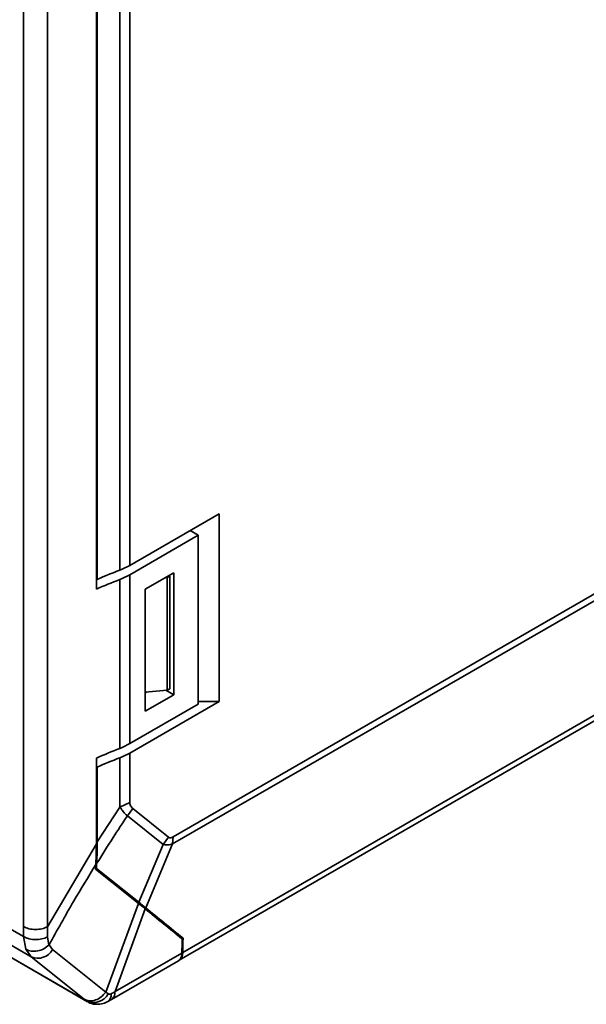
# Model space of a CAD drawing. Units: millimetres. Extents: x -1082 to -487, y 647 to 1143.
# Drawn here: x -776 to -727, y 900 to 986 of the extents above; entities that cross this region are included whole.
import ezdxf

# ---------------------------------------------------------------- set-up
doc = ezdxf.new("R2010")
doc.units = ezdxf.units.MM
doc.layers.get('0').update_dxf_attribs({"lineweight": 18})

msp = doc.modelspace()

# ---------------------------------------------------------------- linework, layer by layer
at = {"color": 7, "linetype": 'Continuous', "lineweight": 35}
for p, q in [((-775.541, 906.736), (-775.541, 1005.545)), ((-773.451, 1005.528), (-773.451, 906.717)), ((-769.202, 936.097), (-769.202, 1000.852)), ((-769.121, 1000.7), (-769.121, 936.948)), ((-766.306, 999.071), (-766.306, 938.166)), ((-767.175, 937.751), (-767.175, 998.655)), ((-762.539, 914.534), (-649.409, 979.843)), ((-649.445, 979.229), (-762.575, 913.92)), ((-762.001, 903.8), (-650.437, 968.204)), ((-761.691, 904.47), (-650.121, 968.878)), ((-758.516, 942.664), (-766.306, 938.166)), ((-758.516, 942.664), (-758.516, 926.333)), ((-760.354, 940.786), (-766.306, 937.35)), ((-760.354, 940.786), (-761.061, 941.194)), ((-760.354, 926.088), (-760.354, 940.786)), ((-766.306, 937.35), (-766.306, 922.652)), ((-764.95, 936.091), (-762.475, 937.52)), ((-762.475, 937.52), (-762.475, 926.905)), ((-769.202, 936.995), (-769.121, 936.948)), ((-767.175, 922.237), (-767.175, 936.934)), ((-763.209, 937.096), (-763.041, 937.112)), ((-763.041, 937.112), (-762.829, 937.234)), ((-763.041, 937.112), (-763.041, 927.313)), ((-762.829, 937.234), (-762.9, 937.275)), ((-762.829, 937.234), (-762.829, 927.435)), ((-764.95, 925.476), (-764.95, 936.091)), ((-764.95, 927.139), (-763.041, 927.313)), ((-764.815, 927.151), (-764.95, 927.076)), ((-763.163, 927.302), (-762.475, 926.905)), ((-763.041, 927.313), (-762.829, 927.435)), ((-774.872, 904.105), (-814.052, 926.724)), ((-758.516, 926.333), (-766.306, 921.836)), ((-762.475, 926.905), (-764.95, 925.476)), ((-758.516, 926.333), (-760.354, 926.333)), ((-766.306, 922.652), (-760.354, 926.088)), ((-809.224, 922.866), (-770.044, 900.248)), ((-809.14, 922.809), (-769.96, 900.191)), ((-769.202, 913.945), (-769.202, 921.399)), ((-767.175, 917.127), (-767.175, 921.42)), ((-766.306, 921.836), (-766.306, 917.543)), ((-769.202, 920.664), (-769.121, 920.617)), ((-769.121, 920.617), (-769.121, 914.109)), ((-797.76, 918.687), (-775.545, 905.863)), ((-767.175, 917.128), (-769.12, 914.111)), ((-767.175, 917.127), (-766.306, 917.543)), ((-766.502, 916.378), (-766.046, 917.008)), ((-766.046, 917.008), (-762.931, 914.518)), ((-763.387, 913.889), (-766.502, 916.378)), ((-763.387, 913.889), (-762.931, 914.518)), ((-762.575, 913.921), (-762.539, 914.534)), ((-773.451, 906.718), (-769.201, 913.946)), ((-763.387, 913.889), (-765.503, 908.849)), ((-762.575, 913.921), (-764.906, 908.361)), ((-767.862, 910.602), (-769.276, 911.732)), ((-769.271, 911.841), (-769.199, 911.8)), ((-769.199, 911.8), (-765.504, 908.847)), ((-765.545, 908.752), (-767.862, 910.602)), ((-765.545, 908.753), (-768.387, 901.041)), ((-764.947, 908.266), (-767.577, 901.073)), ((-775.348, 904.757), (-775.545, 905.863)), ((-762.224, 906.049), (-761.669, 905.728)), ((-774.872, 904.105), (-775.348, 904.757)), ((-773.312, 905.144), (-773.009, 904.733)), ((-770.25, 900.413), (-774.872, 904.105)), ((-773.009, 904.733), (-768.387, 901.041)), ((-767.577, 901.072), (-761.761, 904.43)), ((-767.887, 900.402), (-762.072, 903.759)), ((-769.95, 900.211), (-770.044, 900.248)), ((-768.214, 900.214), (-767.888, 900.402))]:
    msp.add_line(p, q, dxfattribs=at)
for centre, radius, start, end in [((-769.518, 943.773), 6.462, 291.25209, 299.80706), ((-745.408, 882.248), 59.619, 111.41471, 113.43746), ((-769.518, 942.957), 6.462, 291.25209, 299.80706), ((-745.435, 881.499), 59.546, 111.41386, 113.52375), ((-745.435, 866.801), 59.546, 111.41386, 113.52375), ((-769.518, 928.259), 6.462, 291.25209, 299.80706), ((-745.408, 865.917), 59.619, 111.41471, 113.43746), ((-769.518, 927.442), 6.462, 291.25209, 299.80706), ((-774.475, 907.896), 2.298, 242.24856, 296.69352), ((-658.375, 903.251), 103.393, 178.66594, 179.34686), ((-658.329, 903.292), 103.369, 178.64958, 179.34691), ((-774.285, 905.443), 1.461, 246.34171, 330.90525), ((-762.504, 904.366), 0.746, 305.4405, 4.86235), ((-762.404, 904.397), 0.717, 300.74565, 5.86548), ((-769.455, 901.586), 1.462, 246.2598, 330.95822)]:
    msp.add_arc(centre, radius, start, end, dxfattribs=at)
at = {"color": 8, "linetype": 'Continuous', "lineweight": 35}
msp.add_arc((-768.646, 900.822), 0.746, 305.42192, 5.03449, dxfattribs=at)
at = {"color": 7, "linetype": 'Continuous', "lineweight": 35}
for centre, major_axis, ratio, start_param, end_param in [((-689.643, 853.958), (-32.243, 149.953), 0.487545, 1.07029, 1.073101), ((-689.573, 853.907), (-32.243, 149.953), 0.487545, 1.069269, 1.072257), ((-680.085, 858.125), (104.172, -70.253), 0.075203, 3.812776, 3.863846), ((-679.993, 858.179), (104.172, -70.253), 0.075203, 3.811932, 3.863523)]:
    msp.add_ellipse(centre, major_axis=major_axis, ratio=ratio, start_param=start_param, end_param=end_param, dxfattribs=at)
for points, knots in [([(-766.502, 916.378), (-766.502, 916.378), (-766.641, 916.477), (-766.806, 916.645), (-767.006, 916.926), (-767.093, 917.07), (-767.175, 917.128), (-767.175, 917.128)], [0, 0, 0, 0, 0.000038, 0.549106, 0.73187, 1.01301, 1.013048, 1.013048, 1.013048, 1.013048]), ([(-766.306, 917.543), (-766.301, 917.498), (-766.293, 917.41), (-766.229, 917.204), (-766.126, 917.093), (-766.046, 917.008)], [0, 0, 0, 0, 0.113693, 0.225752, 0.6100971, 0.6100971, 0.6100971, 0.6100971]), ([(-766.502, 916.378), (-766.92, 915.746), (-767.829, 914.371), (-768.706, 912.971), (-769.18, 912.215)], [0, 0, 0, 0, 2.276026, 4.950277, 4.950277, 4.950277, 4.950277]), ([(-762.931, 914.518), (-762.921, 914.512), (-762.867, 914.474), (-762.739, 914.449), (-762.606, 914.506), (-762.539, 914.534)], [0, 0, 0, 0, 0.0397387, 0.2260844, 0.4134306, 0.4134306, 0.4134306, 0.4134306]), ([(-769.258, 912.122), (-769.247, 912.354), (-769.228, 912.771), (-769.207, 913.379), (-769.204, 913.758), (-769.202, 913.948)], [0, 0, 0, 0, 0.702897, 1.265103, 1.827507, 1.827507, 1.827507, 1.827507]), ([(-769.121, 914.113), (-769.124, 913.866), (-769.129, 913.423), (-769.152, 912.792), (-769.17, 912.406), (-769.179, 912.213)], [0, 0, 0, 0, 0.730963, 1.315599, 1.900329, 1.900329, 1.900329, 1.900329]), ([(-762.575, 913.921), (-762.575, 913.921), (-762.703, 913.881), (-762.959, 913.819), (-763.221, 913.849), (-763.36, 913.881), (-763.387, 913.889), (-763.387, 913.889)], [0, 0, 0, 0, 0.0000386, 0.3764356, 0.7356104, 0.8257767, 0.8258163, 0.8258163, 0.8258163, 0.8258163]), ([(-769.258, 912.123), (-769.908, 911.057), (-771.307, 908.763), (-772.613, 906.406), (-773.312, 905.144)], [0, 0, 0, 0, 3.750356, 8.071345, 8.071345, 8.071345, 8.071345]), ([(-764.943, 908.264), (-765.041, 908.344), (-765.187, 908.464), (-765.391, 908.629), (-765.496, 908.713), (-765.549, 908.755)], [0, 0, 0, 0, 0.3894337, 0.5842945, 0.7791987, 0.7791987, 0.7791987, 0.7791987]), ([(-765.507, 908.85), (-765.403, 908.766), (-765.247, 908.641), (-765.047, 908.479), (-764.951, 908.399), (-764.902, 908.36)], [0, 0, 0, 0, 0.3892377, 0.5840191, 0.7788356, 0.7788356, 0.7788356, 0.7788356]), ([(-775.545, 905.863), (-775.544, 906.008), (-775.542, 906.299), (-775.542, 906.59), (-775.541, 906.736)], [0, 0, 0, 0, 0.436658, 0.873322, 0.873322, 0.873322, 0.873322]), ([(-773.451, 906.719), (-773.606, 906.651), (-773.917, 906.517), (-774.503, 906.463), (-775.086, 906.526), (-775.39, 906.666), (-775.541, 906.736)], [0, 0, 0, 0, 0.541635, 1.08327, 1.624906, 2.166541, 2.166541, 2.166541, 2.166541]), ([(-773.451, 906.719), (-773.451, 906.719), (-773.449, 906.572), (-773.445, 906.28), (-773.443, 905.989), (-773.443, 905.843)], [0, 0, 0, 0, 0.0000482, 0.4390685, 0.8753564, 0.8753564, 0.8753564, 0.8753564]), ([(-773.443, 905.843), (-773.422, 905.589), (-773.401, 905.335), (-773.312, 905.144), (-773.312, 905.144)], [0, 0, 0, 0, 0.7137073, 0.7137489, 0.7137489, 0.7137489, 0.7137489]), ([(-773.312, 905.144), (-773.457, 905.023), (-773.748, 904.779), (-774.316, 904.591), (-774.89, 904.562), (-775.195, 904.692), (-775.348, 904.757)], [0, 0, 0, 0, 0.552424, 1.10485, 1.657273, 2.209698, 2.209698, 2.209698, 2.209698]), ([(-770.25, 900.413), (-770.1, 900.352), (-769.8, 900.23), (-769.267, 900.315), (-768.756, 900.582), (-768.51, 900.888), (-768.387, 901.041)], [0, 0, 0, 0, 0.537704, 1.075409, 1.613113, 2.150816, 2.150816, 2.150816, 2.150816]), ([(-768.388, 901.041), (-768.388, 901.041), (-768.388, 901.041), (-768.326, 900.999), (-768.259, 900.94), (-768.189, 900.885), (-768.177, 900.877)], [0, 0, 0, 0, 0.0000375, 0.0011771, 0.2249981, 0.2679606, 0.2679606, 0.2679606, 0.2679606]), ([(-768.177, 900.877), (-768.148, 900.861), (-768.091, 900.83), (-767.99, 900.844), (-767.927, 900.876), (-767.903, 900.887)], [0, 0, 0, 0, 0.1119791, 0.2240595, 0.2899321, 0.2899321, 0.2899321, 0.2899321]), ([(-767.903, 900.887), (-767.794, 900.949), (-767.685, 901.01), (-767.576, 901.073), (-767.576, 901.073)], [0, 0, 0, 0, 0.3763248, 0.3763734, 0.3763734, 0.3763734, 0.3763734]), ([(-770.044, 900.248), (-770.055, 900.257), (-770.123, 900.312), (-770.192, 900.367), (-770.25, 900.413)], [0, 0, 0, 0, 0.042612, 0.2641205, 0.2641205, 0.2641205, 0.2641205]), ([(-769.957, 900.204), (-769.936, 900.187), (-769.755, 900.041), (-769.321, 899.955), (-768.76, 899.978), (-768.393, 900.102), (-768.229, 900.208), (-768.215, 900.217)], [0, 0, 0, 0, 0.081166, 0.698029, 1.249075, 1.78529, 1.835541, 1.835541, 1.835541, 1.835541])]:
    msp.add_open_spline(points, degree=3, knots=knots, dxfattribs=at)
at = {"color": 8, "linetype": 'Continuous', "lineweight": 35}
msp.add_open_spline([(-767.889, 900.403), (-767.801, 900.475), (-767.624, 900.621), (-767.592, 900.922), (-767.576, 901.073)], degree=3, knots=[0, 0, 0, 0, 0.3820149, 0.7694434, 0.7694434, 0.7694434, 0.7694434], dxfattribs=at)

doc.saveas('drawing.dxf')
